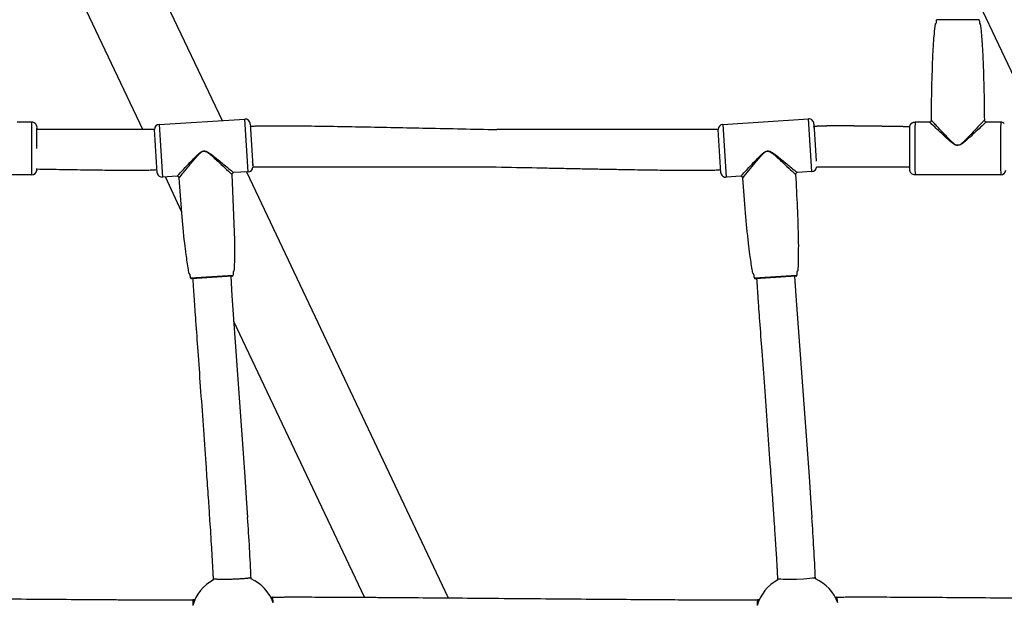
# Model space of a CAD drawing. Units: millimetres. Extents: x 164169 to 197722, y -6028 to 14141.
# Drawn here: x 181936 to 182459, y -1818 to -1501 of the extents above; entities that cross this region are included whole.
import ezdxf

# ---------------------------------------------------------------- set-up
doc = ezdxf.new("R2010")
doc.units = ezdxf.units.MM
doc.header["$LTSCALE"] = 500
doc.header["$MEASUREMENT"] = 0
for name, color, linetype, true_color in [('EN$DIMS', 70, 'Continuous', 0x7fff00), ('Make2D$visible$lines$AL', 7, 'Continuous', 0x000000), ('Make2D$visible$lines$Component blocks$Ball A', 7, 'Continuous', 0xffffff), ('Make2D$visible$lines$Component blocks$Detailed Ball 20$AC Sections', 7, 'Continuous', 0x1c3a5b), ('Make2D$visible$lines$Component blocks$Detailed Ball 20$DB Sections', 7, 'Continuous', 0x940909), ('Make2D$visible$lines$Default', 7, 'Continuous', 0x000000), ('Make2D$visible$lines$Rope', 1, 'Continuous', 0xff0000), ('Make2D$visible$tangents$Default', 7, 'Continuous', 0x000000)]:
    doc.layers.add(name, color=color, linetype=linetype, true_color=true_color)
doc.styles.add('Arial', font='txt')
doc.dimstyles.new('EN RC DIMS', dxfattribs={"dimtxt": 400, "dimasz": 250, "dimexe": 150, "dimexo": 150, "dimgap": 250, "dimtad": 0, "dimtih": 1, "dimtoh": 1, "dimzin": 1, "dimdsep": 46, "dimtxsty": 'Arial', "dimcen": 150, "dimazin": 0, "dimtfac": 1, "dimtdec": 4, "dimtix": 1, "dimtmove": 1, "dimatfit": 3, "dimfxl": 0, "dimtolj": 1, "dimtzin": 1, "dimarcsym": 0})

# ---------------------------------------------------------------- blocks, each defined once
blk = doc.blocks.new('*D1')
at = {"layer": 'Defpoints', "color": 0}
for p in [(194592.32, 13878.81), (194592.32, 3239.33), (164171.84, -2374.99)]:
    blk.add_point(p, dxfattribs=at)
at = {"layer": 'EN$DIMS', "color": 0, "lineweight": -2}
for p, q in [((164171.84, -2224.99), (164171.84, 14028.81)), ((194592.32, 3389.33), (194592.32, 14028.81)), ((164421.84, 13878.81), (177992.08, 13878.81)), ((194342.32, 13878.81), (180772.08, 13878.81))]:
    blk.add_line(p, q, dxfattribs=at)
at = {"layer": 'EN$DIMS', "color": 0}
for points in [[(164421.84, 13920.47), (164421.84, 13837.14), (164171.84, 13878.81)], [(194342.32, 13837.14), (194342.32, 13920.47), (194592.32, 13878.81)]]:
    blk.add_solid(points, dxfattribs=at)
at = {"layer": 'EN$DIMS', "color": 0, "insert": (179382.08, 13878.81), "char_height": 400, "attachment_point": 5, "style": 'Arial'}
blk.add_mtext('\\A1;30420.48', dxfattribs=at)

msp = doc.modelspace()

# ---------------------------------------------------------------- linework, layer by layer
at = {"layer": 'Make2D$visible$lines$AL', "color": 18, "true_color": 0x000000}
for p, q in [((181936.614, -1328.155), (182043.597, -1554.013)), ((182001.611, -1558.814), (181932.291, -1412.469)), ((182476.792, -1558.565), (182443.999, -1489.073)), ((182056.499, -1581.252), (182163.598, -1807.354)), ((182022.182, -1602.243), (182013.528, -1583.973)), ((182119.181, -1807.024), (182049.82, -1660.592))]:
    msp.add_line(p, q, dxfattribs=at)
at = {"layer": 'Make2D$visible$lines$Component blocks$Ball A', "color": 18, "true_color": 0x000000}
for centre, start, end in [((182049.639, -1817.652), 118.09459, 163.89443), ((182049.639, -1817.652), 19.73599, 65.29049), ((182349.069, -1817.65), 118.15313, 163.93758), ((182349.069, -1817.65), 19.77942, 65.34904)]:
    msp.add_arc(centre, 22.489, start, end, dxfattribs=at)
at = {"layer": 'Make2D$visible$lines$Component blocks$Detailed Ball 20$AC Sections', "color": 18, "true_color": 0x000000}
msp.add_rational_spline([(182070.807, -1810.058), (182070.516, -1806.957), (182070.235, -1806.975), (182070.235, -1806.975), (182070.235, -1806.975)], [0.853697701934, 0.848956227719, 1, 0.999684974667, 0.999370626994], degree=2, knots=[-23.8084923, -23.8084923, -23.8084923, -15.7079633, -15.7079633, -15.6910684, -15.6910684, -15.6910684], dxfattribs=at)
for points, weights, degree in [([(182370.231, -1810.04), (182369.94, -1806.942), (182369.661, -1806.958)], [0.853699973001, 0.848925358885, 0.999673772967], 2), ([(182028.4, -1808.298), (182028.226, -1808.308), (182028.093, -1809.351), (182028.033, -1811.413)], [0.998430115008, 0.898750906776, 0.850508245342, 0.853702130706], 3), ([(182327.827, -1808.316), (182327.652, -1808.322), (182327.518, -1809.363), (182327.458, -1811.428)], [0.999027570938, 0.8989770594, 0.850534184533, 0.853698946337], 3)]:
    msp.add_rational_spline(points, weights, degree=degree, dxfattribs=at)
at = {"layer": 'Make2D$visible$lines$Component blocks$Detailed Ball 20$DB Sections', "color": 18, "true_color": 0x000000}
msp.add_lwpolyline([(182338.433, -1797.045), (182338.433, -1797.048), (182338.434, -1797.052), (182338.435, -1797.055), (182338.436, -1797.059), (182338.437, -1797.062), (182338.439, -1797.066), (182338.441, -1797.069), (182338.444, -1797.073), (182338.447, -1797.076), (182338.45, -1797.079), (182338.453, -1797.083), (182338.457, -1797.086), (182338.461, -1797.09), (182338.465, -1797.093), (182338.47, -1797.097), (182338.475, -1797.1), (182338.481, -1797.103), (182338.486, -1797.107), (182338.493, -1797.11), (182338.499, -1797.113), (182338.506, -1797.117), (182338.513, -1797.12), (182338.52, -1797.124), (182338.528, -1797.127), (182338.545, -1797.134), (182338.563, -1797.14), (182338.583, -1797.147), (182338.604, -1797.153), (182338.626, -1797.16), (182338.65, -1797.166), (182338.702, -1797.179), (182338.76, -1797.192), (182338.824, -1797.205), (182338.971, -1797.229), (182339.142, -1797.252), (182339.338, -1797.275), (182339.559, -1797.296), (182340.073, -1797.334), (182341.375, -1797.391), (182342.975, -1797.42), (182344.767, -1797.419), (182348.447, -1797.342), (182352.125, -1797.178), (182353.913, -1797.061), (182355.509, -1796.927), (182356.804, -1796.784), (182357.315, -1796.712), (182357.533, -1796.677), (182357.728, -1796.642), (182357.897, -1796.607), (182358.042, -1796.573), (182358.105, -1796.557), (182358.162, -1796.54), (182358.213, -1796.524), (182358.237, -1796.516), (182358.259, -1796.508), (182358.279, -1796.5), (182358.298, -1796.492), (182358.316, -1796.484), (182358.332, -1796.476), (182358.34, -1796.472), (182358.347, -1796.469), (182358.354, -1796.465), (182358.361, -1796.461), (182358.367, -1796.457), (182358.373, -1796.453), (182358.378, -1796.45), (182358.383, -1796.446), (182358.388, -1796.442), (182358.393, -1796.438), (182358.397, -1796.435), (182358.401, -1796.431), (182358.404, -1796.427), (182358.408, -1796.424), (182358.411, -1796.42), (182358.413, -1796.417), (182358.415, -1796.413), (182358.417, -1796.409), (182358.419, -1796.406), (182358.42, -1796.402), (182358.421, -1796.399), (182358.422, -1796.395), (182358.422, -1796.392), (182358.422, -1796.388), (182358.422, -1796.388)], dxfattribs=at)
msp.add_rational_spline([(182039.024, -1797.039), (182039.037, -1797.407), (182043.187, -1797.535), (182049.042, -1797.348), (182054.896, -1797.16), (182059.026, -1796.768), (182059.013, -1796.4)], [0.999867572405, 0.804737854124, 0.804737854124, 1, 0.804761405387, 0.804737856965, 0.999929354734], degree=3, knots=[-47.1277203, -47.1277203, -47.1277203, -47.1277203, -31.4179809, -31.4179809, -31.4179809, -15.7101364, -15.7101364, -15.7101364, -15.7101364], dxfattribs=at)
at = {"layer": 'Make2D$visible$lines$Default', "color": 18, "true_color": 0x000000}
for p, q in [((181942.589, -1554.814), (181934.88, -1554.814)), ((182010.291, -1556.122), (182055.687, -1553.247)), ((182058.545, -1556.005), (182058.537, -1555.893)), ((182058.545, -1556.005), (182058.624, -1557.239)), ((182309.283, -1556.159), (182354.674, -1553.209)), ((182357.536, -1555.961), (182357.529, -1555.847)), ((182357.536, -1555.961), (182357.618, -1557.194)), ((182418.942, -1554.814), (182411.233, -1554.814)), ((182448.01, -1553.839), (182448.027, -1554)), ((182456.719, -1554.814), (182449.01, -1554.814)), ((182058.637, -1557.446), (182058.624, -1557.239)), ((182058.637, -1557.446), (182058.672, -1557.994)), ((182058.68, -1558.115), (182058.672, -1557.994)), ((182058.68, -1558.115), (182058.699, -1558.418)), ((182058.704, -1558.483), (182059.787, -1575.596)), ((182357.632, -1557.401), (182357.618, -1557.194)), ((182357.632, -1557.401), (182357.668, -1557.949)), ((182357.676, -1558.07), (182357.668, -1557.949)), ((182357.676, -1558.07), (182357.696, -1558.372)), ((182357.7, -1558.438), (182358.812, -1575.548)), ((182059.791, -1575.661), (182059.81, -1575.965)), ((182059.818, -1576.087), (182059.81, -1575.965)), ((182059.818, -1576.087), (182059.852, -1576.638)), ((182059.865, -1576.846), (182059.852, -1576.638)), ((182059.865, -1576.846), (182059.889, -1577.22)), ((182059.897, -1577.357), (182059.889, -1577.22)), ((182059.897, -1577.357), (182059.943, -1578.09)), ((182057.457, -1581.191), (182049.763, -1581.679)), ((182059.95, -1578.202), (182059.943, -1578.09)), ((182356.49, -1581.15), (182348.797, -1581.65)), ((181942.589, -1582.814), (181897.102, -1582.814)), ((182019.754, -1583.578), (182012.06, -1584.066)), ((182318.792, -1583.6), (182311.099, -1584.1)), ((182456.719, -1582.814), (182411.233, -1582.814)), ((182027.42, -1637.991), (182027.285, -1637.98)), ((182326.549, -1638), (182326.387, -1637.983))]:
    msp.add_line(p, q, dxfattribs=at)
for points in [[(182419.927, -1553.819, -0.008272), (182420.743, -1519.041, -0.0061501), (182421.126, -1513.066, -0.0143537), (182422.077, -1502.834, -0.1572486), (182422.186, -1502.606, -0.0772541), (182422.405, -1502.502, 0.2748842), (182422.527, -1502.351, 0.0314802), (182422.584, -1501.78), (182422.654, -1500.503)], [(182445.297, -1500.503), (182445.368, -1501.78, 0.0314802), (182445.425, -1502.351, 0.2748842), (182445.546, -1502.502, -0.0772541), (182445.766, -1502.606, -0.1572486), (182445.874, -1502.834, -0.0236877), (182446.055, -1504.026, -0.0077319), (182446.826, -1513.066, -0.0061501), (182447.208, -1519.041, -0.008272), (182448.025, -1553.819)], [(182411.233, -1582.822, -0.1857087), (182409.34, -1582.108), (182409.302, -1582.072), (182409.265, -1582.036), (182409.229, -1581.999), (182409.193, -1581.961), (182409.157, -1581.922), (182409.123, -1581.883), (182409.089, -1581.843), (182409.057, -1581.802), (182409.025, -1581.76), (182408.994, -1581.718), (182408.964, -1581.675), (182408.935, -1581.631), (182408.907, -1581.587), (182408.88, -1581.542), (182408.854, -1581.497), (182408.829, -1581.451), (182408.806, -1581.407), (182408.784, -1581.363), (182408.762, -1581.319), (182408.742, -1581.274), (182408.722, -1581.229), (182408.703, -1581.183), (182408.685, -1581.137), (182408.668, -1581.091), (182408.652, -1581.044), (182408.637, -1580.997), (182408.624, -1580.95), (182408.611, -1580.902), (182408.599, -1580.854), (182408.589, -1580.806), (182408.579, -1580.758), (182408.571, -1580.709), (182408.564, -1580.658), (182408.561, -1580.632), (182408.559, -1580.607), (182408.555, -1580.555), (182408.543, -1580.178), (182408.51, -1577.01), (182408.542, -1557.449), (182408.549, -1557.185), (182408.553, -1557.12), (182408.558, -1557.054), (182408.564, -1556.989), (182408.573, -1556.924), (182408.581, -1556.876), (182408.59, -1556.827), (182408.6, -1556.779), (182408.612, -1556.732), (182408.624, -1556.684), (182408.638, -1556.637), (182408.652, -1556.59), (182408.668, -1556.543), (182408.685, -1556.497), (182408.702, -1556.451), (182408.721, -1556.405), (182408.741, -1556.36), (182408.761, -1556.315), (182408.783, -1556.271), (182408.805, -1556.227), (182408.828, -1556.183), (182408.853, -1556.137), (182408.88, -1556.092), (182408.907, -1556.048), (182408.935, -1556.004), (182408.964, -1555.96), (182408.994, -1555.917), (182409.025, -1555.875), (182409.056, -1555.834), (182409.089, -1555.793), (182409.122, -1555.753), (182409.156, -1555.713), (182409.191, -1555.675), (182409.227, -1555.637), (182409.264, -1555.599), (182409.302, -1555.563), (182409.34, -1555.527), (182409.388, -1555.485), (182409.437, -1555.445), (182409.486, -1555.405), (182409.538, -1555.366), (182409.59, -1555.329), (182409.643, -1555.292), (182409.697, -1555.257), (182409.752, -1555.223), (182409.807, -1555.19), (182409.864, -1555.158), (182409.922, -1555.127), (182409.98, -1555.098), (182410.039, -1555.07), (182410.099, -1555.044), (182410.159, -1555.018), (182410.22, -1554.995), (182410.281, -1554.972), (182410.343, -1554.951), (182410.406, -1554.932), (182410.468, -1554.914), (182410.531, -1554.897), (182410.595, -1554.882), (182410.658, -1554.869), (182410.722, -1554.857), (182410.786, -1554.846), (182410.85, -1554.837), (182410.914, -1554.83), (182410.978, -1554.823), (182411.042, -1554.819), (182411.105, -1554.816), (182411.169, -1554.814), (182411.232, -1554.814)], [(182347.878, -1582.707, -0.0082719), (182349.319, -1617.464, -0.00615), (182349.325, -1623.452, -0.0077316), (182349.142, -1632.522, -0.0236507), (182349.039, -1633.724, -0.3618951), (182348.733, -1634.076, 0.2738769), (182348.628, -1634.21), (182348.622, -1634.235, 0.0312731), (182348.602, -1634.808), (182348.614, -1636.087)], [(182048.842, -1582.734), (182050.225, -1617.494), (182050.221, -1623.481, -0.0077317), (182050.022, -1632.551, -0.0236612), (182049.918, -1633.753, -0.3631068), (182049.611, -1634.105, 0.2695245), (182049.505, -1634.238), (182049.5, -1634.263, 0.0313304), (182049.479, -1634.837), (182049.489, -1636.115)]]:
    msp.add_lwpolyline(points, format="xyb", dxfattribs=at)
for centre, radius, start, end in [((181942.63, -1557.541), 2.727, 30.50931, 90.86893), ((181942.98, -1557.297), 2.293, 1.18748, 29.70073), ((182010.343, -1558.682), 2.568, 91.16153, 181.06876), ((182055.964, -1555.8), 2.575, 357.91394, 96.17842), ((182309.339, -1558.719), 2.568, 91.25872, 181.16408), ((182354.955, -1555.761), 2.575, 358.07711, 96.27082), ((182418.942, -1553.814), 1, 270.00308, 359.72665), ((182449.01, -1553.814), 1, 180.27274, 230.0748), ((182449.01, -1553.814), 1, 230.0855, 269.99443), ((182456.737, -1557.631), 2.817, 48.3127, 90.37251), ((169929.398, -2335.179), 12103.308, 3.568702, 3.6781568), ((175007.161, -2008.599), 7065.894, 3.6523631, 3.6528937), ((172775.651, -2189.93), 9551.996, 3.6499562, 3.7886454), ((176798.789, -1923.37), 5570.877, 3.755972, 3.756648), ((174891.87, -2025.725), 7182.037, 3.5928059, 3.5933289), ((181942.695, -1580.244), 2.58, 267.64688, 357.18727), ((182009.74, -1581.925), 0.519, 166.53306, 199.86903), ((182011.807, -1581.469), 2.609, 193.92512, 275.57503), ((182049.826, -1582.677), 1, 93.62271, 183.34991), ((182057.388, -1578.597), 2.595, 271.51768, 355.2105), ((182308.816, -1581.961), 0.557, 167.85897, 198.79825), ((182310.841, -1581.503), 2.609, 194.02145, 275.6705), ((182348.862, -1582.648), 1, 93.71838, 183.4456), ((182356.391, -1578.495), 2.657, 272.1389, 353.0658), ((182456.825, -1580.242), 2.581, 267.65256, 357.1407), ((182019.819, -1584.572), 0.996, 65.36467, 93.71119), ((182019.818, -1584.576), 1, 3.87903, 65.40156), ((182318.858, -1584.594), 0.996, 67.21833, 93.80354), ((182318.857, -1584.598), 1, 3.97976, 67.23646), ((182027.403, -1637.478), 0.516, 187.5947, 256.78234), ((182293.558, -5670.193), 4040.976, 93.469257, 93.776224), ((182048.992, -1636.12), 0.504, 274.00519, 0.60681), ((182326.526, -1637.492), 0.51, 187.17782, 254.28139), ((182559.029, -5048.266), 3418.182, 93.536972, 93.899868), ((182348.067, -1636.047), 0.555, 278.93919, 355.87065)]:
    msp.add_arc(centre, radius, start, end, dxfattribs=at)
for points, knots in [([(182026.892, -1637.546), (182026.847, -1637.162), (182026.791, -1636.626), (182026.706, -1636.037), (182026.675, -1635.756), (182026.566, -1635.528), (182026.24, -1635.528), (182026.11, -1635.04), (182025.934, -1634.283), (182025.394, -1630.893), (182024.638, -1625.811), (182023.37, -1615.809), (182022.166, -1602.268), (182021.229, -1590.71), (182020.815, -1584.509)], [0, 0, 0, 0, 1.1645902, 1.6043564, 1.7998706, 1.9920178, 2.3523446, 2.557774, 3.4008922, 4.7277557, 12.8373348, 18.8251547, 34.9683062, 53.6141019, 53.6141019, 53.6141019, 53.6141019]), ([(182326.019, -1637.555), (182325.974, -1637.171), (182325.917, -1636.635), (182325.831, -1636.047), (182325.8, -1635.766), (182325.691, -1635.538), (182325.364, -1635.539), (182325.233, -1635.05), (182325.056, -1634.295), (182324.511, -1630.905), (182323.746, -1625.824), (182322.462, -1615.824), (182321.235, -1602.286), (182320.278, -1590.73), (182319.854, -1584.528)], [0, 0, 0, 0, 1.1645898, 1.6043559, 1.79987, 1.9920171, 2.352344, 2.5577733, 3.4008912, 4.7277544, 12.8373308, 18.8251487, 34.9682946, 53.6140837, 53.6140837, 53.6140837, 53.6140837])]:
    msp.add_open_spline(points, degree=3, knots=knots, dxfattribs=at)
at = {"layer": 'Make2D$visible$lines$Rope', "color": 18, "true_color": 0x000000}
for p, q in [((182007.781, -1558.814), (181945.248, -1558.814)), ((182306.775, -1558.814), (182189.305, -1558.814)), ((182189.093, -1578.814), (182059.974, -1578.814)), ((182408.524, -1578.814), (182358.999, -1578.814)), ((182048.2, -1636.669), (182048.873, -1647.073)), ((182347.326, -1636.642), (182348.016, -1647.044)), ((182048.873, -1647.073), (182055.686, -1743.009)), ((182348.016, -1647.044), (182355.008, -1742.984)), ((182055.686, -1743.009), (182056.478, -1754.521)), ((182355.008, -1742.984), (182355.82, -1754.498)), ((182056.478, -1754.521), (182057.167, -1764.761)), ((182355.82, -1754.498), (182356.526, -1764.739))]:
    msp.add_line(p, q, dxfattribs=at)
for centre, radius, start, end in [((180776.332, -1854.949), 1284.006, 2.576773, 4.027711), ((181107.073, -1855.003), 1252.709, 2.644184, 4.132011)]:
    msp.add_arc(centre, radius, start, end, dxfattribs=at)
for points, knots in [([(182058.614, -1557.077), (182059.493, -1557.026), (182060.371, -1556.975), (182061.248, -1556.925), (182061.629, -1556.904), (182062.011, -1556.882), (182062.392, -1556.867), (182062.883, -1556.847), (182063.38, -1556.836), (182063.872, -1556.826), (182064.352, -1556.817), (182064.833, -1556.808), (182065.316, -1556.8), (182065.911, -1556.791), (182066.508, -1556.785), (182067.106, -1556.78), (182067.692, -1556.775), (182068.279, -1556.771), (182068.866, -1556.768), (182070.275, -1556.762), (182071.684, -1556.761), (182073.093, -1556.764), (182074.718, -1556.768), (182076.344, -1556.776), (182077.971, -1556.787), (182081.791, -1556.812), (182085.612, -1556.853), (182089.437, -1556.901), (182093.946, -1556.958), (182098.456, -1557.025), (182102.966, -1557.098), (182108.035, -1557.18), (182113.105, -1557.269), (182118.175, -1557.362), (182129.55, -1557.573), (182140.925, -1557.797), (182152.3, -1558.035), (182164.635, -1558.29), (182176.97, -1558.553), (182189.305, -1558.814)], [6723.2148229, 6723.2148229, 6723.2148229, 6723.2148229, 6725.8678905, 6725.8678905, 6725.8678905, 6727.0139691, 6727.0139691, 6727.0139691, 6728.4942587, 6728.4942587, 6728.4942587, 6729.9382847, 6729.9382847, 6729.9382847, 6731.7290605, 6731.7290605, 6731.7290605, 6733.4889593, 6733.4889593, 6733.4889593, 6737.7154681, 6737.7154681, 6737.7154681, 6742.5943029, 6742.5943029, 6742.5943029, 6754.0601722, 6754.0601722, 6754.0601722, 6767.5912354, 6767.5912354, 6767.5912354, 6782.8028274, 6782.8028274, 6782.8028274, 6816.933769, 6816.933769, 6816.933769, 6853.9468561, 6853.9468561, 6853.9468561, 6853.9468561]), ([(182009.14, -1580.234), (182008.437, -1580.278), (182007.735, -1580.322), (182007.033, -1580.365), (182006.702, -1580.386), (182006.372, -1580.406), (182006.044, -1580.422), (182005.628, -1580.441), (182005.191, -1580.454), (182004.775, -1580.465), (182004.295, -1580.478), (182003.812, -1580.489), (182003.326, -1580.499), (182002.773, -1580.509), (182002.219, -1580.518), (182001.664, -1580.524), (182001.1, -1580.531), (182000.536, -1580.537), (181999.973, -1580.541), (181999.299, -1580.546), (181998.624, -1580.549), (181997.948, -1580.551), (181997.276, -1580.554), (181996.605, -1580.554), (181995.933, -1580.555), (181994.375, -1580.555), (181992.815, -1580.55), (181991.254, -1580.542), (181989.393, -1580.533), (181987.532, -1580.519), (181985.671, -1580.503), (181983.805, -1580.486), (181981.938, -1580.467), (181980.07, -1580.446), (181977.87, -1580.421), (181975.669, -1580.393), (181973.468, -1580.363), (181971.253, -1580.333), (181969.039, -1580.301), (181966.826, -1580.268), (181964.329, -1580.23), (181961.83, -1580.191), (181959.331, -1580.149), (181956.835, -1580.108), (181954.34, -1580.066), (181951.844, -1580.022), (181949.648, -1579.984), (181947.452, -1579.944), (181945.255, -1579.904)], [7226.6297263, 7226.6297263, 7226.6297263, 7226.6297263, 7228.7441848, 7228.7441848, 7228.7441848, 7229.7350309, 7229.7350309, 7229.7350309, 7231.0042612, 7231.0042612, 7231.0042612, 7232.4532892, 7232.4532892, 7232.4532892, 7234.115825, 7234.115825, 7234.115825, 7235.8068077, 7235.8068077, 7235.8068077, 7237.8322973, 7237.8322973, 7237.8322973, 7239.8471505, 7239.8471505, 7239.8471505, 7244.5257598, 7244.5257598, 7244.5257598, 7250.1091273, 7250.1091273, 7250.1091273, 7255.7105202, 7255.7105202, 7255.7105202, 7262.3132384, 7262.3132384, 7262.3132384, 7268.95581, 7268.95581, 7268.95581, 7276.4518589, 7276.4518589, 7276.4518589, 7283.9393644, 7283.9393644, 7283.9393644, 7290.5292432, 7290.5292432, 7290.5292432, 7290.5292432]), ([(182308.172, -1580.271), (182307.336, -1580.323), (182306.501, -1580.374), (182305.666, -1580.425), (182305.298, -1580.447), (182304.932, -1580.469), (182304.567, -1580.485), (182304.122, -1580.505), (182303.662, -1580.516), (182303.218, -1580.526), (182302.686, -1580.538), (182302.152, -1580.549), (182301.615, -1580.558), (182301.091, -1580.567), (182300.566, -1580.574), (182300.04, -1580.579), (182299.396, -1580.586), (182298.751, -1580.591), (182298.105, -1580.594), (182297.461, -1580.598), (182296.817, -1580.6), (182296.174, -1580.601), (182295.364, -1580.603), (182294.553, -1580.603), (182293.74, -1580.602), (182292.946, -1580.601), (182292.152, -1580.598), (182291.357, -1580.595), (182290.553, -1580.592), (182289.75, -1580.587), (182288.947, -1580.582), (182288.148, -1580.577), (182287.348, -1580.572), (182286.548, -1580.565), (182285.55, -1580.558), (182284.551, -1580.549), (182283.553, -1580.539), (182282.557, -1580.53), (182281.561, -1580.519), (182280.565, -1580.508), (182278.578, -1580.486), (182276.592, -1580.462), (182274.605, -1580.435), (182269.963, -1580.374), (182265.321, -1580.303), (182260.678, -1580.226), (182258.089, -1580.183), (182255.499, -1580.139), (182252.909, -1580.093), (182250.319, -1580.047), (182247.729, -1580), (182245.138, -1579.952), (182242.34, -1579.9), (182239.542, -1579.846), (182236.743, -1579.792), (182233.943, -1579.738), (182231.142, -1579.683), (182228.342, -1579.627), (182225.39, -1579.568), (182222.439, -1579.509), (182219.487, -1579.448), (182216.533, -1579.388), (182213.579, -1579.327), (182210.625, -1579.266), (182203.448, -1579.117), (182196.271, -1578.966), (182189.093, -1578.814)], [6927.4405055, 6927.4405055, 6927.4405055, 6927.4405055, 6929.9615337, 6929.9615337, 6929.9615337, 6931.0624681, 6931.0624681, 6931.0624681, 6932.4119495, 6932.4119495, 6932.4119495, 6934.0145901, 6934.0145901, 6934.0145901, 6935.5899476, 6935.5899476, 6935.5899476, 6937.5251605, 6937.5251605, 6937.5251605, 6939.4563583, 6939.4563583, 6939.4563583, 6941.8900283, 6941.8900283, 6941.8900283, 6944.2731302, 6944.2731302, 6944.2731302, 6946.6834281, 6946.6834281, 6946.6834281, 6949.0821324, 6949.0821324, 6949.0821324, 6952.0777055, 6952.0777055, 6952.0777055, 6955.0655368, 6955.0655368, 6955.0655368, 6961.0265084, 6961.0265084, 6961.0265084, 6974.9543576, 6974.9543576, 6974.9543576, 6982.7244692, 6982.7244692, 6982.7244692, 6990.4971735, 6990.4971735, 6990.4971735, 6998.8932218, 6998.8932218, 6998.8932218, 7007.2961919, 7007.2961919, 7007.2961919, 7016.1530851, 7016.1530851, 7016.1530851, 7025.0166161, 7025.0166161, 7025.0166161, 7046.5552181, 7046.5552181, 7046.5552181, 7046.5552181]), ([(182039.048, -1797.813), (182039.045, -1797.722), (182039.042, -1797.632), (182039.04, -1797.541), (182039.03, -1797.224), (182039.02, -1796.905), (182039.008, -1796.586), (182038.998, -1796.301), (182038.987, -1796.016), (182038.976, -1795.731), (182038.964, -1795.441), (182038.952, -1795.152), (182038.939, -1794.863), (182038.924, -1794.516), (182038.908, -1794.169), (182038.892, -1793.822), (182038.875, -1793.473), (182038.858, -1793.124), (182038.841, -1792.775), (182038.821, -1792.372), (182038.8, -1791.968), (182038.779, -1791.565), (182038.758, -1791.16), (182038.737, -1790.756), (182038.715, -1790.351), (182038.662, -1789.364), (182038.607, -1788.377), (182038.55, -1787.391), (182038.487, -1786.293), (182038.423, -1785.196), (182038.357, -1784.099), (182038.291, -1782.987), (182038.223, -1781.876), (182038.155, -1780.764), (182038.003, -1778.299), (182037.846, -1775.835), (182037.687, -1773.372), (182037.542, -1771.118), (182037.383, -1768.689), (182037.21, -1766.085), (182036.985, -1762.684), (182036.756, -1759.281), (182036.524, -1755.879), (182036.226, -1751.503), (182035.925, -1747.127), (182035.62, -1742.751), (182035.468, -1740.563), (182035.316, -1738.374), (182035.162, -1736.186), (182034.206, -1722.522), (182033.229, -1708.862), (182032.249, -1695.201), (182031.8, -1688.937), (182031.35, -1682.673), (182030.9, -1676.409), (182030.517, -1671.075), (182030.135, -1665.742), (182029.757, -1660.407), (182029.604, -1658.256), (182029.452, -1656.105), (182029.301, -1653.953), (182029.235, -1653.015), (182029.17, -1652.076), (182029.105, -1651.137), (182029.042, -1650.236), (182028.98, -1649.335), (182028.919, -1648.434), (182028.866, -1647.656), (182028.813, -1646.878), (182028.761, -1646.094), (182028.721, -1645.485), (182028.68, -1644.873), (182028.641, -1644.265), (182028.612, -1643.805), (182028.583, -1643.346), (182028.554, -1642.888), (182028.488, -1641.853), (182028.423, -1640.821), (182028.358, -1639.789), (182028.318, -1639.171), (182028.279, -1638.552), (182028.24, -1637.933)], [1386.6057658, 1386.6057658, 1386.6057658, 1386.6057658, 1386.8774089, 1386.8774089, 1386.8774089, 1387.8337546, 1387.8337546, 1387.8337546, 1388.6889521, 1388.6889521, 1388.6889521, 1389.5578112, 1389.5578112, 1389.5578112, 1390.5996248, 1390.5996248, 1390.5996248, 1391.6484503, 1391.6484503, 1391.6484503, 1392.8598054, 1392.8598054, 1392.8598054, 1394.0764049, 1394.0764049, 1394.0764049, 1397.0425909, 1397.0425909, 1397.0425909, 1400.3433038, 1400.3433038, 1400.3433038, 1403.6872584, 1403.6872584, 1403.6872584, 1411.1036949, 1411.1036949, 1411.1036949, 1418.4171016, 1418.4171016, 1418.4171016, 1428.664445, 1428.664445, 1428.664445, 1441.8478843, 1441.8478843, 1441.8478843, 1448.4413057, 1448.4413057, 1448.4413057, 1489.6142331, 1489.6142331, 1489.6142331, 1508.49157, 1508.49157, 1508.49157, 1524.5603186, 1524.5603186, 1524.5603186, 1531.0380954, 1531.0380954, 1531.0380954, 1533.86429, 1533.86429, 1533.86429, 1536.5750422, 1536.5750422, 1536.5750422, 1538.9209999, 1538.9209999, 1538.9209999, 1540.754236, 1540.754236, 1540.754236, 1542.1339961, 1542.1339961, 1542.1339961, 1545.2393563, 1545.2393563, 1545.2393563, 1547.0999229, 1547.0999229, 1547.0999229, 1547.0999229]), ([(182338.458, -1797.822), (182338.455, -1797.73), (182338.452, -1797.638), (182338.449, -1797.547), (182338.439, -1797.23), (182338.429, -1796.912), (182338.417, -1796.593), (182338.407, -1796.308), (182338.396, -1796.023), (182338.384, -1795.738), (182338.372, -1795.449), (182338.36, -1795.161), (182338.347, -1794.872), (182338.331, -1794.525), (182338.315, -1794.178), (182338.298, -1793.832), (182338.281, -1793.483), (182338.263, -1793.134), (182338.246, -1792.785), (182338.225, -1792.381), (182338.204, -1791.978), (182338.182, -1791.575), (182338.161, -1791.17), (182338.139, -1790.765), (182338.116, -1790.36), (182338.062, -1789.374), (182338.005, -1788.388), (182337.947, -1787.404), (182337.883, -1786.305), (182337.817, -1785.207), (182337.749, -1784.109), (182337.681, -1782.997), (182337.612, -1781.886), (182337.541, -1780.775), (182337.385, -1778.31), (182337.225, -1775.846), (182337.062, -1773.383), (182336.913, -1771.129), (182336.75, -1768.7), (182336.573, -1766.097), (182336.341, -1762.696), (182336.106, -1759.293), (182335.868, -1755.891), (182335.563, -1751.515), (182335.253, -1747.139), (182334.941, -1742.762), (182334.785, -1740.574), (182334.629, -1738.386), (182334.471, -1736.198), (182333.487, -1722.535), (182332.491, -1708.873), (182331.483, -1695.212), (182331.022, -1688.947), (182330.56, -1682.683), (182330.098, -1676.418), (182329.706, -1671.084), (182329.313, -1665.75), (182328.925, -1660.415), (182328.768, -1658.265), (182328.612, -1656.114), (182328.458, -1653.962), (182328.39, -1653.023), (182328.323, -1652.084), (182328.256, -1651.145), (182328.192, -1650.243), (182328.128, -1649.342), (182328.065, -1648.44), (182328.011, -1647.662), (182327.957, -1646.884), (182327.903, -1646.101), (182327.862, -1645.492), (182327.82, -1644.88), (182327.78, -1644.272), (182327.75, -1643.811), (182327.72, -1643.353), (182327.69, -1642.895), (182327.623, -1641.86), (182327.556, -1640.828), (182327.489, -1639.796), (182327.449, -1639.177), (182327.409, -1638.558), (182327.368, -1637.939)], [1386.7747001, 1386.7747001, 1386.7747001, 1386.7747001, 1387.0499562, 1387.0499562, 1387.0499562, 1388.0037942, 1388.0037942, 1388.0037942, 1388.8596876, 1388.8596876, 1388.8596876, 1389.7263412, 1389.7263412, 1389.7263412, 1390.7683889, 1390.7683889, 1390.7683889, 1391.816512, 1391.816512, 1391.816512, 1393.0288032, 1393.0288032, 1393.0288032, 1394.2456799, 1394.2456799, 1394.2456799, 1397.208782, 1397.208782, 1397.208782, 1400.5118701, 1400.5118701, 1400.5118701, 1403.8564244, 1403.8564244, 1403.8564244, 1411.2726111, 1411.2726111, 1411.2726111, 1418.5864116, 1418.5864116, 1418.5864116, 1428.8348671, 1428.8348671, 1428.8348671, 1442.0206397, 1442.0206397, 1442.0206397, 1448.6152819, 1448.6152819, 1448.6152819, 1489.7103074, 1489.7103074, 1489.7103074, 1508.5919881, 1508.5919881, 1508.5919881, 1524.6636121, 1524.6636121, 1524.6636121, 1531.1416813, 1531.1416813, 1531.1416813, 1533.9690046, 1533.9690046, 1533.9690046, 1536.6821, 1536.6821, 1536.6821, 1539.0281127, 1539.0281127, 1539.0281127, 1540.8613739, 1540.8613739, 1540.8613739, 1542.2411899, 1542.2411899, 1542.2411899, 1545.3465656, 1545.3465656, 1545.3465656, 1547.2081398, 1547.2081398, 1547.2081398, 1547.2081398]), ([(181770.018, -1807.015), (181770.269, -1807.007), (181770.518, -1807), (181770.768, -1806.992), (181770.978, -1806.986), (181771.187, -1806.98), (181771.396, -1806.975), (181771.603, -1806.97), (181771.81, -1806.965), (181772.017, -1806.961), (181772.429, -1806.953), (181772.842, -1806.947), (181773.256, -1806.941), (181773.847, -1806.933), (181774.44, -1806.926), (181775.035, -1806.921), (181775.622, -1806.916), (181776.209, -1806.912), (181776.797, -1806.908), (181777.545, -1806.904), (181778.294, -1806.901), (181779.043, -1806.898), (181779.8, -1806.896), (181780.556, -1806.894), (181781.312, -1806.893), (181782.22, -1806.891), (181783.128, -1806.891), (181784.037, -1806.891), (181784.946, -1806.891), (181785.854, -1806.891), (181786.763, -1806.892), (181791.237, -1806.897), (181795.713, -1806.913), (181800.19, -1806.932), (181802.911, -1806.944), (181805.632, -1806.957), (181808.354, -1806.972), (181811.067, -1806.986), (181813.778, -1807.002), (181816.489, -1807.018), (181819.609, -1807.037), (181822.729, -1807.057), (181825.848, -1807.078), (181828.949, -1807.099), (181832.052, -1807.12), (181835.156, -1807.142), (181849.159, -1807.241), (181863.158, -1807.351), (181877.153, -1807.464), (181884.549, -1807.523), (181891.929, -1807.583), (181899.32, -1807.643), (181906.715, -1807.703), (181914.11, -1807.763), (181921.505, -1807.823), (181928.52, -1807.879), (181935.534, -1807.934), (181942.548, -1807.988), (181949.568, -1808.042), (181956.59, -1808.095), (181963.614, -1808.144), (181969.859, -1808.188), (181976.102, -1808.23), (181982.343, -1808.268), (181985.093, -1808.284), (181987.843, -1808.3), (181990.593, -1808.314), (181993.331, -1808.329), (181996.069, -1808.342), (181998.807, -1808.354), (182001.069, -1808.364), (182003.332, -1808.372), (182005.595, -1808.379), (182007.851, -1808.386), (182010.107, -1808.391), (182012.363, -1808.394), (182013.283, -1808.395), (182014.203, -1808.395), (182015.123, -1808.395), (182016.043, -1808.395), (182016.964, -1808.395), (182017.885, -1808.393), (182019.405, -1808.391), (182020.924, -1808.387), (182022.444, -1808.378), (182023.036, -1808.375), (182023.628, -1808.371), (182024.222, -1808.365), (182024.802, -1808.361), (182025.383, -1808.355), (182025.963, -1808.347), (182026.406, -1808.341), (182026.852, -1808.334), (182027.299, -1808.325), (182027.637, -1808.319), (182027.974, -1808.311), (182028.31, -1808.301), (182028.608, -1808.292), (182028.904, -1808.283), (182029.199, -1808.273)], [6318.2517914, 6318.2517914, 6318.2517914, 6318.2517914, 6319.0020434, 6319.0020434, 6319.0020434, 6319.6311242, 6319.6311242, 6319.6311242, 6320.2518109, 6320.2518109, 6320.2518109, 6321.4910762, 6321.4910762, 6321.4910762, 6323.2705886, 6323.2705886, 6323.2705886, 6325.0325965, 6325.0325965, 6325.0325965, 6327.2783455, 6327.2783455, 6327.2783455, 6329.5480477, 6329.5480477, 6329.5480477, 6332.2724305, 6332.2724305, 6332.2724305, 6334.9986025, 6334.9986025, 6334.9986025, 6348.4263425, 6348.4263425, 6348.4263425, 6356.5905603, 6356.5905603, 6356.5905603, 6364.7255249, 6364.7255249, 6364.7255249, 6374.0848267, 6374.0848267, 6374.0848267, 6383.392843, 6383.392843, 6383.392843, 6425.3914141, 6425.3914141, 6425.3914141, 6447.5591547, 6447.5591547, 6447.5591547, 6469.7445856, 6469.7445856, 6469.7445856, 6490.7878012, 6490.7878012, 6490.7878012, 6511.8543909, 6511.8543909, 6511.8543909, 6530.584114, 6530.584114, 6530.584114, 6538.8347023, 6538.8347023, 6538.8347023, 6547.0481227, 6547.0481227, 6547.0481227, 6553.8369178, 6553.8369178, 6553.8369178, 6560.6046147, 6560.6046147, 6560.6046147, 6563.3644021, 6563.3644021, 6563.3644021, 6566.1268081, 6566.1268081, 6566.1268081, 6570.6855632, 6570.6855632, 6570.6855632, 6572.4642019, 6572.4642019, 6572.4642019, 6574.205376, 6574.205376, 6574.205376, 6575.5417179, 6575.5417179, 6575.5417179, 6576.5531174, 6576.5531174, 6576.5531174, 6577.4416353, 6577.4416353, 6577.4416353, 6577.4416353]), ([(182069.445, -1807), (182069.642, -1806.994), (182069.839, -1806.988), (182070.036, -1806.982), (182070.224, -1806.976), (182070.411, -1806.97), (182070.597, -1806.965), (182070.793, -1806.959), (182070.989, -1806.955), (182071.185, -1806.95), (182071.558, -1806.942), (182071.933, -1806.935), (182072.31, -1806.93), (182072.836, -1806.921), (182073.364, -1806.915), (182073.892, -1806.909), (182074.421, -1806.904), (182074.95, -1806.899), (182075.479, -1806.895), (182076.153, -1806.891), (182076.829, -1806.887), (182077.505, -1806.884), (182078.175, -1806.881), (182078.846, -1806.879), (182079.516, -1806.877), (182080.388, -1806.875), (182081.26, -1806.873), (182082.132, -1806.873), (182083.004, -1806.872), (182083.877, -1806.872), (182084.749, -1806.873), (182089.082, -1806.875), (182093.417, -1806.889), (182097.756, -1806.907), (182100.421, -1806.918), (182103.086, -1806.93), (182105.75, -1806.944), (182108.42, -1806.958), (182111.089, -1806.974), (182113.759, -1806.99), (182116.827, -1807.008), (182119.895, -1807.028), (182122.964, -1807.049), (182126.03, -1807.069), (182129.096, -1807.09), (182132.162, -1807.112), (182146.047, -1807.212), (182159.933, -1807.323), (182173.82, -1807.437), (182181.211, -1807.498), (182188.6, -1807.559), (182195.988, -1807.621), (182203.387, -1807.683), (182210.785, -1807.744), (182218.183, -1807.805), (182225.246, -1807.864), (182232.309, -1807.921), (182239.373, -1807.977), (182246.437, -1808.034), (182253.501, -1808.088), (182260.563, -1808.14), (182263.732, -1808.163), (182266.902, -1808.186), (182270.073, -1808.208), (182273.232, -1808.23), (182276.391, -1808.251), (182279.549, -1808.271), (182285.15, -1808.306), (182290.75, -1808.339), (182296.349, -1808.365), (182298.674, -1808.376), (182301, -1808.385), (182303.326, -1808.393), (182305.651, -1808.402), (182307.976, -1808.408), (182310.3, -1808.412), (182311.257, -1808.414), (182312.214, -1808.415), (182313.171, -1808.415), (182314.127, -1808.416), (182315.082, -1808.416), (182316.037, -1808.415), (182316.839, -1808.415), (182317.643, -1808.413), (182318.448, -1808.411), (182319.236, -1808.41), (182320.024, -1808.407), (182320.811, -1808.403), (182322.083, -1808.398), (182323.357, -1808.389), (182324.632, -1808.375), (182325.077, -1808.37), (182325.523, -1808.365), (182325.97, -1808.357), (182326.402, -1808.351), (182326.837, -1808.343), (182327.276, -1808.332), (182327.484, -1808.326), (182327.691, -1808.32), (182327.896, -1808.314), (182328.128, -1808.307), (182328.359, -1808.299), (182328.588, -1808.291), (182328.599, -1808.291), (182328.61, -1808.291), (182328.621, -1808.29)], [6617.7095029, 6617.7095029, 6617.7095029, 6617.7095029, 6618.3022862, 6618.3022862, 6618.3022862, 6618.8639339, 6618.8639339, 6618.8639339, 6619.4520117, 6619.4520117, 6619.4520117, 6620.5771189, 6620.5771189, 6620.5771189, 6622.1592682, 6622.1592682, 6622.1592682, 6623.7461039, 6623.7461039, 6623.7461039, 6625.772846, 6625.772846, 6625.772846, 6627.7838489, 6627.7838489, 6627.7838489, 6630.4000099, 6630.4000099, 6630.4000099, 6633.0169781, 6633.0169781, 6633.0169781, 6646.0238075, 6646.0238075, 6646.0238075, 6654.0180079, 6654.0180079, 6654.0180079, 6662.0272542, 6662.0272542, 6662.0272542, 6671.2322233, 6671.2322233, 6671.2322233, 6680.4310756, 6680.4310756, 6680.4310756, 6722.0906789, 6722.0906789, 6722.0906789, 6744.2595223, 6744.2595223, 6744.2595223, 6766.4552801, 6766.4552801, 6766.4552801, 6787.645252, 6787.645252, 6787.645252, 6808.8366174, 6808.8366174, 6808.8366174, 6818.3461321, 6818.3461321, 6818.3461321, 6827.8230775, 6827.8230775, 6827.8230775, 6844.6232076, 6844.6232076, 6844.6232076, 6851.5998729, 6851.5998729, 6851.5998729, 6858.5744317, 6858.5744317, 6858.5744317, 6861.4452867, 6861.4452867, 6861.4452867, 6864.3111462, 6864.3111462, 6864.3111462, 6866.7219042, 6866.7219042, 6866.7219042, 6869.0855802, 6869.0855802, 6869.0855802, 6872.9066591, 6872.9066591, 6872.9066591, 6874.2443939, 6874.2443939, 6874.2443939, 6875.5508359, 6875.5508359, 6875.5508359, 6876.1718137, 6876.1718137, 6876.1718137, 6876.8641035, 6876.8641035, 6876.8641035, 6876.8968827, 6876.8968827, 6876.8968827, 6876.8968827]), ([(182368.867, -1806.984), (182368.98, -1806.98), (182369.093, -1806.976), (182369.206, -1806.973), (182369.503, -1806.963), (182369.799, -1806.953), (182370.095, -1806.945), (182370.403, -1806.937), (182370.712, -1806.93), (182371.02, -1806.924), (182371.548, -1806.913), (182372.079, -1806.905), (182372.611, -1806.899), (182373.141, -1806.892), (182373.671, -1806.886), (182374.201, -1806.882), (182374.888, -1806.876), (182375.577, -1806.871), (182376.266, -1806.867), (182376.966, -1806.864), (182377.664, -1806.861), (182378.362, -1806.859), (182380.064, -1806.853), (182381.769, -1806.852), (182383.478, -1806.852), (182387.755, -1806.854), (182392.03, -1806.867), (182396.305, -1806.884), (182401.581, -1806.906), (182406.859, -1806.935), (182412.138, -1806.967), (182418.217, -1807.004), (182424.297, -1807.047), (182430.377, -1807.091), (182444.223, -1807.192), (182458.068, -1807.306), (182471.911, -1807.423), (182486.692, -1807.548), (182501.473, -1807.676), (182516.255, -1807.802), (182530.437, -1807.923), (182544.619, -1808.041), (182558.802, -1808.149), (182565.177, -1808.197), (182571.553, -1808.244), (182577.929, -1808.286), (182583.573, -1808.323), (182589.216, -1808.357), (182594.86, -1808.385), (182599.574, -1808.409), (182604.291, -1808.428), (182609.01, -1808.437), (182610.954, -1808.441), (182612.898, -1808.444), (182614.843, -1808.443), (182616.482, -1808.442), (182618.123, -1808.439), (182619.765, -1808.433), (182621.07, -1808.427), (182622.375, -1808.42), (182623.679, -1808.406), (182624.605, -1808.397), (182625.539, -1808.385), (182626.482, -1808.363), (182626.783, -1808.356), (182627.081, -1808.348), (182627.378, -1808.339), (182627.555, -1808.333), (182627.731, -1808.327), (182627.907, -1808.321), (182627.953, -1808.319), (182627.999, -1808.318), (182628.046, -1808.316)], [6917.1662385, 6917.1662385, 6917.1662385, 6917.1662385, 6917.5052161, 6917.5052161, 6917.5052161, 6918.3949973, 6918.3949973, 6918.3949973, 6919.3201553, 6919.3201553, 6919.3201553, 6920.9120483, 6920.9120483, 6920.9120483, 6922.5021758, 6922.5021758, 6922.5021758, 6924.5675001, 6924.5675001, 6924.5675001, 6926.6630338, 6926.6630338, 6926.6630338, 6931.7792388, 6931.7792388, 6931.7792388, 6944.6060637, 6944.6060637, 6944.6060637, 6960.4397738, 6960.4397738, 6960.4397738, 6978.6793909, 6978.6793909, 6978.6793909, 7020.214336, 7020.214336, 7020.214336, 7064.5599087, 7064.5599087, 7064.5599087, 7107.1086259, 7107.1086259, 7107.1086259, 7126.2361345, 7126.2361345, 7126.2361345, 7143.1671707, 7143.1671707, 7143.1671707, 7157.3175474, 7157.3175474, 7157.3175474, 7163.1508522, 7163.1508522, 7163.1508522, 7168.0736529, 7168.0736529, 7168.0736529, 7171.9875471, 7171.9875471, 7171.9875471, 7174.7919197, 7174.7919197, 7174.7919197, 7175.6884202, 7175.6884202, 7175.6884202, 7176.217256, 7176.217256, 7176.217256, 7176.3562286, 7176.3562286, 7176.3562286, 7176.3562286])]:
    msp.add_open_spline(points, degree=3, knots=knots, dxfattribs=at)
msp.add_rational_spline([(182357.608, -1557.038), (182358.36, -1556.99), (182359.112, -1556.943), (182359.864, -1556.895), (182360.244, -1556.871), (182360.613, -1556.848), (182360.993, -1556.831), (182361.378, -1556.814), (182361.774, -1556.803), (182362.16, -1556.794), (182362.686, -1556.78), (182363.214, -1556.768), (182363.743, -1556.759), (182364.25, -1556.75), (182364.759, -1556.743), (182365.27, -1556.737), (182365.889, -1556.73), (182366.509, -1556.724), (182367.128, -1556.72), (182367.757, -1556.716), (182368.385, -1556.714), (182369.012, -1556.712), (182370.488, -1556.709), (182371.967, -1556.711), (182373.448, -1556.716), (182377.004, -1556.731), (182380.56, -1556.759), (182384.116, -1556.801), (182388.391, -1556.848), (182392.668, -1556.908), (182396.946, -1556.974), (182400.815, -1557.034), (182404.685, -1557.099), (182408.554, -1557.167)], [1, 1, 1, 1, 1, 1, 1, 1, 1, 1, 1, 1, 1, 1, 1, 1, 1, 1, 1, 1, 1, 1, 1, 1, 1, 0.99999530082, 0.99999530082, 1, 1, 1, 1, 1, 1, 1], degree=3, knots=[7022.3730442, 7022.3730442, 7022.3730442, 7022.3730442, 7024.6402234, 7024.6402234, 7024.6402234, 7025.7706322, 7025.7706322, 7025.7706322, 7026.9380853, 7026.9380853, 7026.9380853, 7028.5211652, 7028.5211652, 7028.5211652, 7030.0490244, 7030.0490244, 7030.0490244, 7031.9071995, 7031.9071995, 7031.9071995, 7033.7909025, 7033.7909025, 7033.7909025, 7038.2270722, 7038.2270722, 7038.2270722, 7048.8953334, 7048.8953334, 7048.8953334, 7061.7260809, 7061.7260809, 7061.7260809, 7073.3366176, 7073.3366176, 7073.3366176, 7073.3366176], dxfattribs=at)
at = {"layer": 'Make2D$visible$tangents$Default', "color": 18, "true_color": 0x000000}
for p, q in [((182445.297, -1500.503), (182422.655, -1500.503)), ((182010.291, -1556.122), (182012.06, -1584.066)), ((182057.457, -1581.191), (182055.687, -1553.247)), ((182309.283, -1556.159), (182311.099, -1584.1)), ((182356.49, -1581.15), (182354.674, -1553.209)), ((181945.278, -1558.132), (181945.282, -1558.814)), ((182026.892, -1637.546), (182049.489, -1636.115)), ((182326.019, -1637.555), (182348.614, -1636.087))]:
    msp.add_line(p, q, dxfattribs=at)
for centre, radius, start, end in [((184358.283, -1568.814), 2415.735, 179.667946, 180.332047), ((183637.431, -1568.814), 1226.278, 179.345854, 180.654135), ((183902.395, -1568.814), 1445.756, 179.454111, 180.545857), ((182940.946, -1565.918), 995.719, 179.501127, 180.166621), ((181957.527, -1579.73), 12.277, 178.89433, 182.99283)]:
    msp.add_arc(centre, radius, start, end, dxfattribs=at)
for points, knots in [([(182449.01, -1554.814), (182449.001, -1554.82), (182448.968, -1554.849), (182448.841, -1554.962), (182448.419, -1555.346), (182445.769, -1557.797), (182442.505, -1560.881), (182439.068, -1563.997), (182437.536, -1565.343), (182436.428, -1566.213), (182435.297, -1566.982), (182433.882, -1567.505), (182432.449, -1566.964), (182431.297, -1566.149), (182430.054, -1565.182), (182428.226, -1563.536), (182425.189, -1560.753), (182422.105, -1557.829), (182419.842, -1555.691), (182419.133, -1555.007), (182418.988, -1554.863), (182418.949, -1554.824), (182418.942, -1554.814)], [0, 0, 0, 0, 0.0329958, 0.1310898, 0.5098184, 1.7456981, 10.9578944, 13.9815143, 15.6643776, 17.0742309, 18.205348, 19.781097, 21.4226919, 22.5340158, 24.118897, 26.0702396, 29.9533665, 36.4502067, 38.8379801, 39.2848062, 39.4090957, 39.4487161, 39.4487161, 39.4487161, 39.4487161]), ([(182448.01, -1553.819), (182447.99, -1553.834), (182447.924, -1553.901), (182447.646, -1554.19), (182445.122, -1556.862), (182442.036, -1560.198), (182438.722, -1563.643), (182437.322, -1565.047), (182436.295, -1565.973), (182435.227, -1566.798), (182433.91, -1567.383), (182432.518, -1566.785), (182431.448, -1565.92), (182430.269, -1564.86), (182428.603, -1563.148), (182425.918, -1560.331), (182423.198, -1557.377), (182421.021, -1555.019), (182420.215, -1554.134), (182419.954, -1553.836)], [0, 0, 0, 0, 0.0744399, 0.2834897, 1.2013163, 11.102311, 13.9148972, 15.5432083, 17.0484787, 18.0610881, 19.6119121, 21.1625939, 22.2582065, 23.8595224, 25.8413677, 29.4706207, 35.5052058, 37.9034697, 39.0941252, 39.0941252, 39.0941252, 39.0941252]), ([(182019.754, -1583.578), (182022.035, -1581.144), (182025.132, -1577.813), (182028.736, -1574.065), (182030.402, -1572.393), (182031.517, -1571.392), (182032.607, -1570.552), (182033.967, -1569.94), (182035.427, -1570.388), (182036.623, -1571.121), (182037.874, -1571.968), (182039.76, -1573.454), (182042.074, -1575.313), (182044.924, -1577.664), (182047.321, -1579.644), (182048.996, -1581.038), (182049.647, -1581.579), (182049.763, -1581.679)], [0, 0, 0, 0, 10.00783, 13.6446272, 15.5971907, 17.0900025, 18.1353489, 19.7398081, 21.3830045, 22.4501148, 24.0547495, 25.8348394, 29.6980778, 32.9316577, 36.9345806, 39.0156895, 39.473191, 39.473191, 39.473191, 39.473191]), ([(182020.815, -1584.509), (182022.175, -1582.834), (182024.368, -1580.154), (182027.263, -1576.626), (182029.209, -1574.32), (182030.652, -1572.66), (182031.678, -1571.62), (182032.66, -1570.739), (182033.985, -1570.058), (182035.814, -1570.765), (182037.308, -1572.01), (182039.242, -1573.679), (182043.016, -1577.201), (182046.331, -1580.342), (182048.828, -1582.735)], [0, 0, 0, 0, 6.4721252, 10.3841755, 13.7002823, 15.5073275, 17.0119757, 18.0243474, 19.5749538, 21.1259588, 23.6425277, 25.4494774, 28.7649176, 39.1414657, 39.1414657, 39.1414657, 39.1414657]), ([(182318.792, -1583.6), (182321.069, -1581.16), (182324.161, -1577.823), (182327.759, -1574.069), (182329.423, -1572.393), (182330.536, -1571.391), (182331.624, -1570.549), (182332.983, -1569.934), (182334.444, -1570.379), (182335.642, -1571.111), (182336.893, -1571.956), (182338.784, -1573.439), (182341.965, -1575.992), (182345.326, -1578.774), (182347.84, -1580.849), (182348.661, -1581.533), (182348.797, -1581.65)], [0, 0, 0, 0, 10.0109274, 13.6480194, 15.6006815, 17.0935424, 18.1389103, 19.7433807, 21.3865755, 22.4536887, 24.0583351, 25.8384492, 29.7017787, 36.273282, 38.9388381, 39.477821, 39.477821, 39.477821, 39.477821]), ([(182319.854, -1584.528), (182322.037, -1581.84), (182324.91, -1578.291), (182328.229, -1574.322), (182329.676, -1572.66), (182330.693, -1571.62), (182331.685, -1570.732), (182332.987, -1570.06), (182334.389, -1570.568), (182335.534, -1571.362), (182336.717, -1572.306), (182338.428, -1573.827), (182342.179, -1577.296), (182345.443, -1580.397), (182347.864, -1582.708)], [0, 0, 0, 0, 10.3873784, 13.7037516, 15.51089, 17.0155904, 18.027984, 19.5786024, 21.1296065, 22.2256938, 23.8281389, 25.632675, 29.108798, 39.1464118, 39.1464118, 39.1464118, 39.1464118])]:
    msp.add_open_spline(points, degree=3, knots=knots, dxfattribs=at)

# ---------------------------------------------------------------- dimensions: what is measured, and where the dimension line sits
at = {"layer": 'EN$DIMS'}
dim = msp.add_linear_dim(base=(194592.318, 13878.805), p1=(164171.84, -2374.986), p2=(194592.318, 3239.332), dimstyle='EN RC DIMS', dxfattribs=at)
dim.commit()
dim.dimension.update_dxf_attribs({"geometry": '*D1', "text_midpoint": (179382.079, 13878.805)})

doc.saveas('drawing.dxf')
